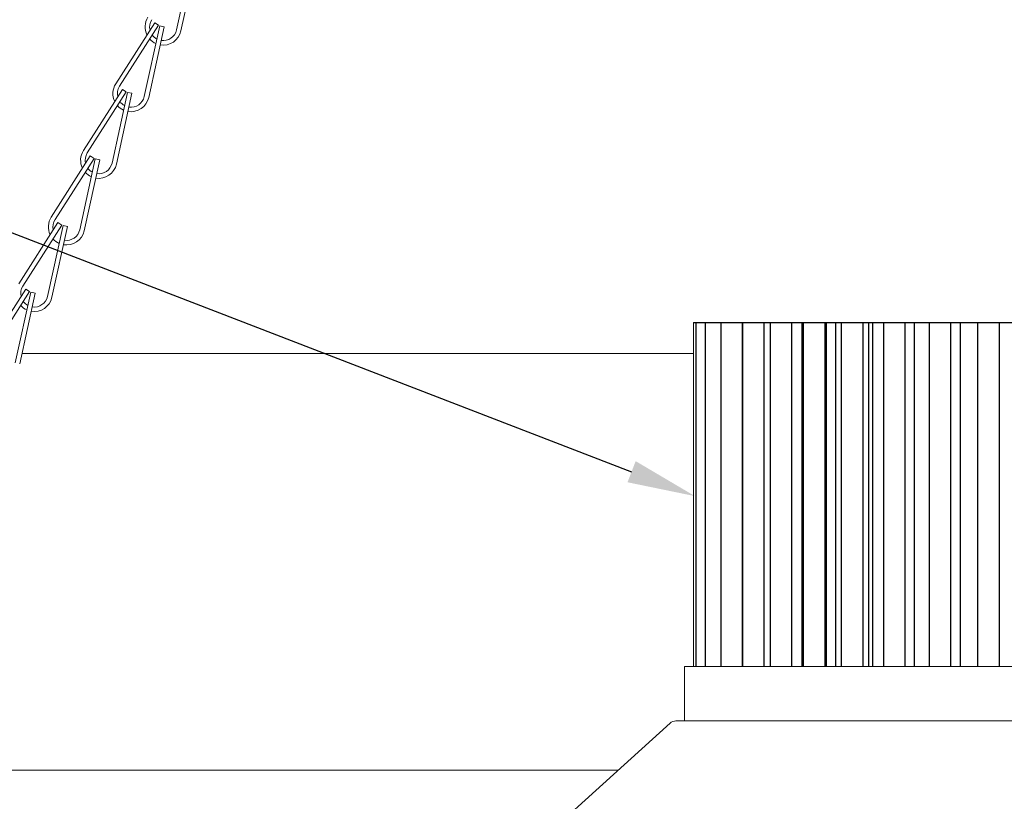
# Model space of a CAD drawing. Extents: x -35 to 76, y -69 to 39.
# Drawn here: x 49 to 56, y -61 to -56 of the extents above; entities that cross this region are included whole.
import ezdxf

# ---------------------------------------------------------------- set-up
doc = ezdxf.new("R2010")
doc.units = 0
doc.header["$LTSCALE"] = 0.25
doc.header["$MEASUREMENT"] = 0
doc.layers.get('0').update_dxf_attribs({"linetype": 'CONTINUOUS', "lineweight": 13})
doc.layers.get('DEFPOINTS').update_dxf_attribs({"linetype": 'CONTINUOUS'})
doc.layers.add('LED', color=7, linetype='CONTINUOUS')
doc.layers.add('Text', color=7, linetype='CONTINUOUS', lineweight=15)
doc.styles.add('ROMAND', font='romand.shx', dxfattribs={"oblique": 15})
doc.dimstyles.new('ROMAND', dxfattribs={"dimscale": 3, "dimtxt": 0.1875, "dimasz": 0.1875, "dimexe": 0.0625, "dimexo": 0.0625, "dimgap": 0.0625, "dimtad": 0, "dimtih": 1, "dimtoh": 1, "dimdec": 3, "dimzin": 0, "dimdsep": 46, "dimlunit": 4, "dimtxsty": 'ROMAND', "dimcen": 0, "dimadec": 0, "dimazin": 0, "dimtfac": 1, "dimtdec": 3, "dimtofl": 0, "dimtmove": 0, "dimatfit": 3, "dimfxl": 0, "dimtolj": 1, "dimtzin": 0, "dimarcsym": 0})

# ---------------------------------------------------------------- blocks, each defined once
blk = doc.blocks.new('*D30')
at = {"layer": 'DEFPOINTS', "color": 0}
for p in [(53.5869, -59.0618), (53.7619, -59.1292)]:
    blk.add_point(p, dxfattribs=at)
at = {"layer": 'Text', "color": 0, "lineweight": -2}
for p, q in [((47.0184, -56.7125), (47.4871, -56.7125)), ((47.4871, -56.7125), (53.1495, -58.8933))]:
    blk.add_line(p, q, dxfattribs=at)
at = {"layer": 'Text', "color": 0}
blk.add_solid([(53.1776, -58.8204), (53.1214, -58.9662), (53.5869, -59.0618)], dxfattribs=at)
at = {"layer": 'Text', "color": 0, "insert": (43.306, -56.7125), "char_height": 0.46875, "attachment_point": 5, "style": 'ROMAND'}
blk.add_mtext('\\A1;HIGH PERFORMANCE\\PFORGED HEAT SINK', dxfattribs=at)
blk = doc.blocks.new('*D29')
at = {"layer": 'DEFPOINTS', "color": 0}
for p in [(60.0317, -58.4256), (60.0317, -61.9256)]:
    blk.add_point(p, dxfattribs=at)
at = {"layer": 'Text', "color": 0, "lineweight": -2}
for p, q in [((60.0317, -65.676), (60.0317, -62.3943)), ((59.563, -65.676), (60.0317, -65.676))]:
    blk.add_line(p, q, dxfattribs=at)
at = {"layer": 'Text', "color": 0}
blk.add_solid([(59.9536, -62.3943), (60.1098, -62.3943), (60.0317, -61.9256)], dxfattribs=at)
at = {"layer": 'Text', "color": 0, "insert": (55.8506, -65.676), "char_height": 0.46875, "attachment_point": 5, "style": 'ROMAND'}
blk.add_mtext('\\A1;HIGH PERFORMANCE\\PSILICONE OPTICS\\PTYPE III OR V', dxfattribs=at)

msp = doc.modelspace()

# ---------------------------------------------------------------- hatches: boundary and pattern name
h = msp.add_hatch()
h.set_pattern_fill('ANSI37', color=8, angle=45, style=0)
h.set_pattern_definition([(90, (-18.59722, -60.95331), (-0.125, 3e-17), []), (180, (-18.59722, -60.95331), (-3e-17, -0.125), [])])
h.paths.add_polyline_path([(51.8066, -51.6414), (51.8066, -51.0783), (51.7129, -51.0783, 0.414214), (51.6816, -51.1096), (51.6816, -51.6414, -0.40884), (51.6203, -51.7039, 0.012826), (51.4492, -51.7114, 0.13802), (51.4174, -51.7228, 0.190548), (47.4629, -57.8127, -0.356963), (47.291, -57.9533), (47.2431, -57.9534, 0.266468), (46.4316, -58.4533, -0.144805), (45.9316, -58.9533, 0.086492), (43.4846, -60.8934, 0.647586), (43.5115, -60.9533, -0.000003), (43.5115, -60.9533), (43.5987, -60.9533, -0.085618), (45.9913, -59.0632, 0.144805), (46.5415, -58.513, -0.265872), (47.2452, -58.0784), (47.2914, -58.0783, 0.356645), (47.5854, -57.8375, -0.190079), (51.4754, -51.8349, -0.011461), (51.6226, -51.8289, 0.40884)])

# ---------------------------------------------------------------- linework, layer by layer
for p, q in [((50.1146, -55.3567), (50.0077, -55.8452)), ((50.1452, -55.3634), (50.0382, -55.8518)), ((49.8572, -55.7959), (49.5881, -56.2174)), ((49.8835, -55.8128), (49.8572, -55.7959)), ((49.8835, -55.8128), (49.6145, -56.2342)), ((49.892, -55.8163), (49.7851, -56.3047)), ((49.9226, -55.823), (49.8156, -56.3114)), ((49.9226, -55.823), (49.892, -55.8163)), ((49.6346, -56.2555), (49.3655, -56.6769)), ((49.6609, -56.2723), (49.3919, -56.6937)), ((49.6694, -56.2758), (49.5625, -56.7642)), ((49.7, -56.2825), (49.593, -56.7709)), ((49.6609, -56.2723), (49.6346, -56.2555)), ((49.7, -56.2825), (49.6694, -56.2758)), ((49.412, -56.715), (49.1429, -57.1365)), ((49.4383, -56.7318), (49.1693, -57.1533)), ((49.4468, -56.7353), (49.3399, -57.2238)), ((49.4773, -56.742), (49.3704, -57.2305)), ((49.4383, -56.7318), (49.412, -56.715)), ((49.4773, -56.742), (49.4468, -56.7353)), ((49.1894, -57.1746), (48.9203, -57.596)), ((49.2157, -57.1914), (48.9466, -57.6128)), ((49.2242, -57.1949), (49.1172, -57.6833)), ((49.2547, -57.2016), (49.1478, -57.69)), ((49.2157, -57.1914), (49.1894, -57.1746)), ((49.2547, -57.2016), (49.2242, -57.1949)), ((48.9668, -57.6341), (48.6977, -58.0555)), ((48.9931, -57.6509), (48.9668, -57.6341)), ((48.9931, -57.6509), (48.724, -58.0723)), ((49.0016, -57.6544), (48.8946, -58.1429)), ((49.0321, -57.6611), (48.9252, -58.1495)), ((49.0321, -57.6611), (49.0016, -57.6544))]:
    msp.add_line(p, q)
at = {"color": 8}
msp.add_line((48.9408, -58.0783), (53.5766, -58.0783), dxfattribs=at)
msp.add_lwpolyline([(60.7445, -61.8006), (59.4492, -60.6287, 0.182621), (59.4079, -60.6131), (53.456, -60.6131, 0.182621), (53.4147, -60.6287), (52.1195, -61.8006)], format="xyb")
msp.add_lwpolyline([(53.0559, -60.9533), (47.5687, -60.9533)])
for centre, radius, start, end in [((57.1399, -59.7676), 9.8725, 125.42564, 168.57881), ((57.1399, -59.7677), 9.7475, 125.52941, 168.57881), ((49.9161, -55.8251), 0.125, 147.44385, 205.92873), ((49.9161, -55.8251), 0.0938, 147.44385, 193.25986), ((49.9161, -55.8251), 0.125, 260.3282, 347.64812), ((49.9161, -55.8251), 0.0938, 261.22258, 347.64812), ((49.9161, -55.8251), 0.125, 221.61745, 245.92158), ((49.9161, -55.8251), 0.0938, 216.12047, 241.92507), ((49.6935, -56.2846), 0.125, 147.44385, 205.92873), ((49.6935, -56.2846), 0.0938, 147.44385, 193.25986), ((49.6935, -56.2846), 0.0938, 216.12047, 241.92507), ((49.6935, -56.2846), 0.125, 260.3282, 347.64812), ((49.6935, -56.2846), 0.0938, 261.22258, 347.64812), ((49.6935, -56.2846), 0.125, 221.61745, 245.92158), ((49.4709, -56.7442), 0.125, 147.44385, 205.92873), ((49.4709, -56.7442), 0.0938, 147.44385, 193.25986), ((49.4709, -56.7442), 0.0938, 216.12047, 241.92507), ((49.4709, -56.7442), 0.125, 260.3282, 347.64812), ((49.4709, -56.7442), 0.0938, 261.22258, 347.64812), ((49.4709, -56.7442), 0.125, 221.61745, 245.92158), ((49.2483, -57.2037), 0.125, 147.44385, 205.92873), ((49.2483, -57.2037), 0.0938, 147.44385, 193.25986), ((49.2483, -57.2037), 0.125, 260.3282, 347.64812), ((49.2483, -57.2037), 0.0938, 261.22258, 347.64812), ((49.2483, -57.2037), 0.125, 221.61745, 245.92158), ((49.0257, -57.6633), 0.0938, 147.44385, 193.25986), ((49.0257, -57.6633), 0.125, 260.3282, 347.64812), ((49.0257, -57.6633), 0.0938, 261.22258, 347.64812), ((49.0257, -57.6633), 0.125, 221.61745, 245.92158), ((49.0257, -57.6633), 0.0938, 216.12047, 241.92507)]:
    msp.add_arc(centre, radius, start, end)
at = {"layer": 'LED', "linetype": 'Continuous', "lineweight": 15}
msp.add_line((53.5766, -57.8631), (53.5766, -60.2381), dxfattribs=at)
at = {"layer": 'LED'}
msp.add_line((53.5766, -57.8631), (59.3266, -57.8631), dxfattribs=at)
at = {"layer": 'LED', "color": 8}
for p, q in [((53.5939, -57.8631), (53.5939, -60.2381)), ((53.657, -57.8631), (53.657, -60.2381)), ((53.7647, -57.8631), (53.7647, -60.2381)), ((53.9148, -60.2381), (53.9148, -57.8631)), ((53.9154, -57.8631), (53.9154, -60.2381)), ((54.0655, -60.2381), (54.0655, -57.8631)), ((54.1066, -57.8631), (54.1066, -60.2381)), ((54.2567, -60.2381), (54.2567, -57.8631)), ((54.3271, -60.2381), (54.3271, -57.8631)), ((54.3351, -57.8631), (54.3351, -60.2381)), ((54.4852, -60.2381), (54.4852, -57.8631)), ((54.4949, -60.2381), (54.4949, -57.8631)), ((54.558, -57.8631), (54.558, -60.2381)), ((54.5971, -57.8631), (54.5971, -60.2381)), ((54.7472, -60.2381), (54.7472, -57.8631)), ((54.7858, -57.8631), (54.7858, -60.2381)), ((54.8118, -57.8631), (54.8118, -60.2381)), ((54.8876, -57.8631), (54.8876, -60.2381)), ((55.0377, -60.2381), (55.0377, -57.8631)), ((55.1005, -57.8631), (55.1005, -60.2381)), ((55.2034, -57.8631), (55.2034, -60.2381)), ((55.3534, -60.2381), (55.3534, -57.8631)), ((55.4179, -57.8631), (55.4179, -60.2381)), ((55.5384, -57.8631), (55.5384, -60.2381)), ((55.6885, -60.2381), (55.6885, -57.8631))]:
    msp.add_line(p, q, dxfattribs=at)
at = {"layer": 'LED', "linetype": 'Continuous', "lineweight": 15}
msp.add_lwpolyline([(53.5141, -60.2381), (59.3891, -60.2381), (59.3891, -60.6131), (53.5141, -60.6131)], close=True, dxfattribs=at)

# ---------------------------------------------------------------- dimensions: what is measured, and where the dimension line sits
at = {"layer": 'Text'}
for p1, p2, text, picture, middle in [((53.7619, -59.1292), (53.5869, -59.0618), 'HIGH PERFORMANCE\\PFORGED HEAT SINK', '*D30', (43.306, -56.7125)), ((60.0317, -58.4256), (60.0317, -61.9256), 'HIGH PERFORMANCE\\PSILICONE OPTICS\\PTYPE III OR V', '*D29', (55.8506, -65.676))]:
    dim = msp.add_diameter_dim_2p(p1=p1, p2=p2, text=text, dimstyle='ROMAND', override={"dimscale": 2.5}, dxfattribs=at)
    dim.commit()
    dim.dimension.update_dxf_attribs({"geometry": picture, "text_midpoint": middle, "dimtype": 163})

doc.saveas('drawing.dxf')
